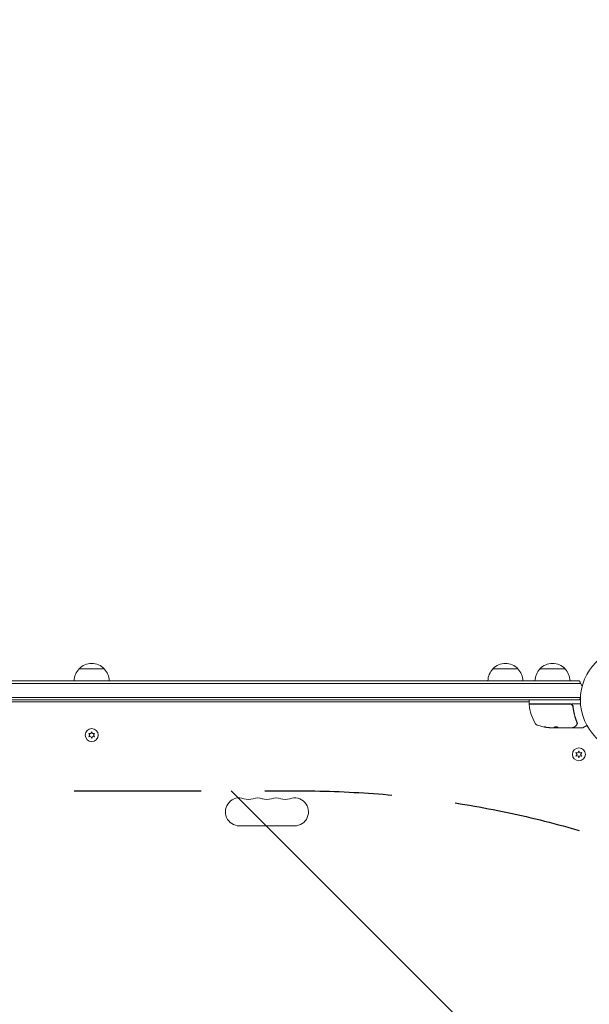
# Model space of a CAD drawing. Units: millimetres. Extents: x -5287 to 5559, y -4433 to 3836.
# Drawn here: x -613 to -44, y -304 to 680 of the extents above; entities that cross this region are included whole.
import ezdxf

# ---------------------------------------------------------------- set-up
doc = ezdxf.new("R2010")
doc.units = ezdxf.units.MM
doc.header["$LTSCALE"] = 20
doc.linetypes.add('HIDDEN', pattern=[9.525, 6.35, -3.175])
for name, color, linetype in [('2d', 230, 'Continuous'), ('AS-Free_Space', 31, 'HIDDEN'), ('AS-Free_Space_Hatch', 31, 'HIDDEN')]:
    doc.layers.add(name, color=color, linetype=linetype)

msp = doc.modelspace()

# ---------------------------------------------------------------- hatches: boundary and pattern name
at = {"layer": 'AS-Free_Space_Hatch'}
h = msp.add_hatch(dxfattribs=at)
h.set_pattern_fill('ANSI31', color=256, scale=100)
h.set_pattern_definition([(135, (-749.05, -1091), (-224.506, -224.506), [])])
edge = h.paths.add_edge_path()
edge.add_line((2743.09, 1962.57), (2472.63, 2118.72))
edge.add_arc((1972.63, 1252.69), 1000, 60, 150)
edge.add_arc((1972.63, 1252.69), 1000, 150, 240)
edge.add_line((1472.63, 386.67), (1743.09, 230.52))
edge.add_arc((2743.09, 1962.57), 2000, 240, 284.13045)
edge.add_line((3231.35, 23.08), (4272.97, 285.31))
edge.add_arc((4028.84, 1255.05), 1000, 284.13045, 374.13045)
edge.add_arc((4028.84, 1255.05), 1000, 14.13045, 104.13045)
edge.add_line((3784.71, 2224.79), (2743.09, 1962.57))
edge = h.paths.add_edge_path()
edge.add_line((-749.05, -90.99), (-332.95, -90.99))
edge.add_arc((-332.95, -1090.99), 1000, 20.03452, 90, ccw=False)
edge.add_arc((714.02, -1236.72), 500, 90, 102.41375, ccw=False)
edge.add_arc((714.02, -1236.72), 500, -90, 90, ccw=False)
edge.add_arc((714.02, -1236.72), 500, 264.60955, 270, ccw=False)
edge.add_line((667.05, -1734.51), (667.05, -2932.73))
edge.add_arc((-332.95, -2932.73), 1000, -90, 0, ccw=False)
edge.add_line((-332.95, -3932.73), (-749.05, -3932.73))
edge.add_arc((-749.05, -2932.73), 1000, 180, 270, ccw=False)
edge.add_line((-1749.05, -2932.73), (-1749.05, -1090.99))
edge.add_arc((-749.05, -1090.99), 1000, 90, 180, ccw=False)

# ---------------------------------------------------------------- linework, layer by layer
at = {"layer": '2d', "lineweight": 0}
for p, q in [((-553.5, 31), (-528.5, 31)), ((-140.3, 31), (-115.3, 31)), ((-93.3, 31), (-68.3, 31)), ((-1029.47, 16.5), (-52.53, 16.5)), ((-1027.81, 19), (-54.19, 19)), ((-1029.06, 2.5), (-52.94, 2.5)), ((-53, 0), (-1029, 0)), ((-104.25, -2), (-977.75, -2)), ((-104.25, -3.5), (-104.25, -0.5)), ((-103.75, -4), (-63.21, -4)), ((-63.39, -4.2), (-103.69, -4.2)), ((-61.41, -4), (-52.85, -4)), ((-60.3, -7.8), (-60.3, -6.3)), ((-84.24, -27.75), (-84.24, -27.85)), ((-81.6, -28), (-80.02, -28)), ((-76.31, -27.9), (-79.55, -27.9)), ((-61, -28), (-79.01, -28)), ((-76.32, -27.9), (-76.32, -28)), ((-59.8, -28), (-50.63, -28)), ((-46.39, -25.63), (-50.38, -27.93)), ((-543.9, -33.58), (-542.73, -35.25)), ((-541.86, -33.75), (-543.9, -33.58)), ((-542.73, -35.25), (-543.9, -36.93)), ((-543.9, -36.93), (-541.86, -36.75)), ((-541, -31.9), (-541.86, -33.75)), ((-541.86, -36.75), (-541, -38.6)), ((-540.14, -33.75), (-541, -31.9)), ((-541, -38.6), (-540.14, -36.75)), ((-538.1, -33.58), (-540.14, -33.75)), ((-540.14, -36.75), (-538.1, -36.93)), ((-539.27, -35.25), (-538.1, -33.58)), ((-538.1, -36.93), (-539.27, -35.25)), ((-57.35, -52.77), (-56.18, -54.45)), ((-55.31, -52.95), (-57.35, -52.77)), ((-56.18, -54.45), (-57.35, -56.12)), ((-57.35, -56.12), (-55.31, -55.94)), ((-54.45, -51.1), (-55.31, -52.95)), ((-55.31, -55.94), (-54.45, -57.8)), ((-53.58, -52.95), (-54.45, -51.1)), ((-54.45, -57.8), (-53.58, -55.94)), ((-51.55, -52.77), (-53.58, -52.95)), ((-53.58, -55.94), (-51.55, -56.12)), ((-52.72, -54.45), (-51.55, -52.77)), ((-51.55, -56.12), (-52.72, -54.45)), ((-338.5, -126), (-393.5, -126))]:
    msp.add_line(p, q, dxfattribs=at)
for centre, radius in [((0, 0), 53), ((-541, -35.25), 6.5), ((-54.45, -54.45), 6.5)]:
    msp.add_circle(centre, radius, dxfattribs=at)
for centre, radius, start, end in [((-541.5, 18.81), 17, 134.1865, 179.3587), ((-541, 19.48), 17, 42.66793, 137.33207), ((-540.5, 18.81), 17, 0.6413, 45.8135), ((-128.3, 18.81), 17, 134.1865, 179.3587), ((-127.8, 19.48), 17, 42.66793, 137.33207), ((-127.3, 18.81), 17, 0.6413, 45.8135), ((-81.3, 18.81), 17, 134.1865, 179.3587), ((-80.8, 19.48), 17, 42.66793, 137.33207), ((-80.3, 18.81), 17, 0.6413, 45.8135), ((-65.8, 9.5), 15, 14.78657, 39.29648), ((-103.75, -0.5), 0.5, 90, 180), ((-65.8, 9.5), 15, 320.70352, 328.78259), ((-103.75, -3.5), 0.5, 180, 270), ((-103.69, -4.7), 0.5, 90, 186.9217), ((-54.55, 1.27), 50, 186.9217, 210.10174), ((-63.21, -7), 3, 59.86191, 90), ((-95.21, -22.31), 3, 210.10174, 250.14775), ((-79.25, 21.9), 50, 250.14775, 264.42249), ((-79.25, 21.9), 49.9, 264.41128, 264.78484), ((-50.63, -27.5), 0.5, 270, 300), ((-393.5, -112), 14, 70.89011, 270), ((-375.17, -112), 14, 70.89011, 109.10989), ((-356.83, -112), 14, 70.89011, 109.10989), ((-338.5, -112), 14, 270, 109.10989), ((-384.33, -85.54), 14, 250.89011, 289.10989), ((-366, -85.54), 14, 250.89011, 289.10989), ((-347.67, -85.54), 14, 250.89011, 289.10989)]:
    msp.add_arc(centre, radius, start, end, dxfattribs=at)
at = {"layer": '2d', "lineweight": 0, "extrusion": (0, 0, -1)}
for centre, major_axis, ratio, start_param, end_param in [((-1649.03, -3933.22), (5054.1, -2918.05), 0.848771, -1.749231, -1.391349), ((-80.24, 21.9), (0, -49.86), 0.882523, 0.091133, 0.189458), ((-78.92, 21.9), (0, -50), 0.886633, 0.070459, 0.189049), ((-83.18, 21.9), (0, -49.71), 0.438198, 0.042852, 0.049035), ((-80.23, 21.9), (0, -49.99), 0.156437, -0.125467, -0.082209)]:
    msp.add_ellipse(centre, major_axis=major_axis, ratio=ratio, start_param=start_param, end_param=end_param, dxfattribs=at)
at = {"layer": '2d', "lineweight": 0}
for centre, major_axis, ratio, start_param, end_param in [((-80.24, 21.9), (0, -49.96), 0.882523, -0.189074, -0.09095), ((-83.18, 21.9), (0, -49.81), 0.438198, -0.048936, 0.01654)]:
    msp.add_ellipse(centre, major_axis=major_axis, ratio=ratio, start_param=start_param, end_param=end_param, dxfattribs=at)
for points, knots in [([(-63.39, -4.2), (-63.21, -4.2), (-63.03, -4.22), (-62.67, -4.28), (-62.49, -4.33), (-62.15, -4.46), (-61.99, -4.54), (-61.68, -4.73), (-61.53, -4.84), (-61.25, -5.09), (-61.13, -5.22), (-60.91, -5.51), (-60.81, -5.66), (-60.64, -5.99), (-60.58, -6.15), (-60.47, -6.5), (-60.43, -6.68), (-60.41, -6.86)], [0, 0, 0, 0, 0.000545599, 0.000545599, 0.001091197, 0.001091197, 0.001636796, 0.001636796, 0.002182395, 0.002182395, 0.002727993, 0.002727993, 0.003273592, 0.003273592, 0.003819191, 0.003819191, 0.00436479, 0.00436479, 0.00436479, 0.00436479]), ([(-60.23, -6.67), (-60.26, -6.44), (-60.31, -6.21), (-60.47, -5.77), (-60.57, -5.56), (-60.82, -5.17), (-60.97, -4.99), (-61.32, -4.66), (-61.5, -4.52), (-61.71, -4.41)], [0, 0, 0, 0, 0.000703979, 0.000703979, 0.001407958, 0.001407958, 0.002111937, 0.002111937, 0.002815916, 0.002815916, 0.002815916, 0.002815916]), ([(-60.62, -6.06), (-60.61, -6.07), (-60.6, -6.09), (-60.6, -6.11), (-60.59, -6.12), (-60.59, -6.13), (-60.59, -6.14), (-60.58, -6.14), (-60.58, -6.15), (-60.58, -6.15), (-60.58, -6.15), (-60.58, -6.15)], [0, 0, 0, 0, 0.1618259, 0.1618259, 0.2225061, 0.2225061, 0.268016, 0.268016, 0.2850821, 0.2850821, 0.3002177, 0.3002177, 0.3002177, 0.3002177]), ([(-60.43, -6.75), (-60.43, -6.75), (-60.43, -6.75), (-60.43, -6.75), (-60.43, -6.75), (-60.43, -6.76), (-60.42, -6.76), (-60.42, -6.78), (-60.42, -6.79), (-60.42, -6.81), (-60.42, -6.81), (-60.42, -6.81), (-60.42, -6.81), (-60.42, -6.81), (-60.42, -6.82), (-60.42, -6.82), (-60.42, -6.83), (-60.41, -6.84), (-60.41, -6.85), (-60.41, -6.86)], [0, 0, 0, 0, 0.0001953, 0.0001953, 0.0006348, 0.0006348, 0.0193854, 0.0193854, 0.0693975, 0.0693975, 0.0756475, 0.0756475, 0.07721, 0.07721, 0.0816046, 0.0816046, 0.1050432, 0.1050432, 0.136296, 0.136296, 0.136296, 0.136296]), ([(-60.41, -6.86), (-60.09, -9.72), (-59.57, -12.46), (-58.56, -16.41), (-58.18, -17.7), (-57.56, -19.6), (-57.34, -20.23), (-56.89, -21.46), (-56.66, -22.07), (-56.42, -22.67)], [0, 0, 0, 0, 0.00862215, 0.00862215, 0.01293323, 0.01293323, 0.01508877, 0.01508877, 0.0172443, 0.0172443, 0.0172443, 0.0172443]), ([(-56.2, -22.66), (-57.18, -20.23), (-58.03, -17.69), (-59.05, -13.69), (-59.35, -12.33), (-59.73, -10.24), (-59.85, -9.53), (-60.06, -8.11), (-60.15, -7.39), (-60.23, -6.67)], [0, 0, 0, 0, 0.00868962, 0.00868962, 0.01303444, 0.01303444, 0.01520684, 0.01520684, 0.01737925, 0.01737925, 0.01737925, 0.01737925]), ([(-87.25, -27.2), (-87.41, -27.17), (-87.58, -27.14), (-87.85, -27.09), (-87.94, -27.07), (-88.11, -27.04), (-88.2, -27.03), (-88.45, -26.99), (-88.61, -26.97), (-88.89, -26.94), (-89.01, -26.93), (-89.17, -26.92), (-89.23, -26.93), (-89.25, -26.94), (-89.25, -26.95), (-89.23, -26.97), (-89.21, -26.98), (-89.08, -27.03), (-88.84, -27.1), (-88.53, -27.17)], [0.000000226, 0.000000226, 0.000000226, 0.000000226, 0.000536258, 0.000536258, 0.000804273, 0.000804273, 0.001072289, 0.001072289, 0.00160832, 0.00160832, 0.002144351, 0.002144351, 0.002680383, 0.002680383, 0.002948398, 0.002948398, 0.003216414, 0.003216414, 0.004288477, 0.004288477, 0.004288477, 0.004288477]), ([(-88.53, -27.06), (-88.68, -27.03), (-88.82, -27), (-88.99, -26.95), (-89.03, -26.94), (-89.08, -26.92)], [0.0000004271, 0.0000004271, 0.0000004271, 0.0000004271, 0.0005364944, 0.0005364944, 0.0007899206, 0.0007899206, 0.0007899206, 0.0007899206]), ([(-79.59, -27.92), (-79.62, -27.94), (-79.67, -27.95), (-79.81, -27.98), (-79.91, -27.99), (-80.02, -28)], [0.0000002, 0.0000002, 0.0000002, 0.0000002, 0.000612586, 0.000612586, 0.001224972, 0.001224972, 0.001224972, 0.001224972]), ([(-75.54, -27.35), (-75.54, -27.31), (-75.58, -27.27), (-75.73, -27.2), (-75.84, -27.17), (-76.12, -27.11), (-76.29, -27.08), (-76.56, -27.05), (-76.66, -27.04), (-76.86, -27.03), (-76.97, -27.03), (-77.17, -27.02), (-77.28, -27.02), (-77.48, -27.03), (-77.59, -27.03), (-77.89, -27.05), (-78.07, -27.07), (-78.31, -27.11), (-78.39, -27.13), (-78.52, -27.16), (-78.58, -27.17), (-78.74, -27.23), (-78.81, -27.26), (-78.84, -27.3)], [0.00025325, 0.00025325, 0.00025325, 0.00025325, 0.000874176, 0.000874176, 0.001495101, 0.001495101, 0.002116027, 0.002116027, 0.00242649, 0.00242649, 0.002736952, 0.002736952, 0.003047415, 0.003047415, 0.003357878, 0.003357878, 0.003978803, 0.003978803, 0.004289266, 0.004289266, 0.004599729, 0.004599729, 0.005220654, 0.005220654, 0.005220654, 0.005220654]), ([(-57.9, -26.24), (-58.61, -26.66), (-59.21, -27.02), (-60.19, -27.6), (-60.56, -27.82), (-60.75, -27.93)], [0, 0, 0, 0, 5.185263, 5.185263, 10.641762, 10.641762, 10.641762, 10.641762]), ([(-59.8, -28), (-59.85, -28), (-59.91, -27.99), (-60.01, -27.96), (-60.06, -27.93), (-60.14, -27.86), (-60.18, -27.82), (-60.24, -27.74), (-60.26, -27.7), (-60.27, -27.65)], [0.0000977, 0.0000977, 0.0000977, 0.0000977, 0.1619902, 0.1619902, 0.3245365, 0.3245365, 0.4870626, 0.4870626, 0.6306658, 0.6306658, 0.6306658, 0.6306658]), ([(-56.28, -23.63), (-56.31, -23.9), (-56.36, -24.14), (-56.46, -24.49), (-56.5, -24.62), (-56.54, -24.72)], [0, 0, 0, 0, 0.923542, 0.923542, 1.557399, 1.557399, 1.557399, 1.557399]), ([(-56.01, -23.39), (-56, -23.45), (-55.93, -23.51), (-55.79, -23.57), (-55.74, -23.59), (-55.65, -23.61), (-55.62, -23.62), (-55.57, -23.64), (-55.53, -23.65), (-55.52, -23.68)], [0, 0, 0, 0, 0.0003654766, 0.0003654766, 0.000548215, 0.000548215, 0.0006395841, 0.0006395841, 0.0007309533, 0.0007309533, 0.0007309533, 0.0007309533])]:
    msp.add_open_spline(points, degree=3, knots=knots, dxfattribs=at)
for points in [[(-60.43, -6.75), (-60.42, -6.79), (-60.42, -6.82), (-60.41, -6.86)], [(-81.6, -28), (-81.76, -27.99), (-81.91, -27.98), (-82.04, -27.97)], [(-79.61, -27.93), (-79.5, -27.95), (-79.38, -27.96), (-79.25, -27.98)], [(-79.25, -27.98), (-79.21, -27.98), (-79.18, -27.99), (-79.14, -27.99)], [(-79.14, -27.99), (-79.1, -27.99), (-79.06, -28), (-79.01, -28)], [(-76.25, -27.85), (-76.29, -27.87), (-76.31, -27.88), (-76.31, -27.9)], [(-76.31, -28), (-76.31, -27.98), (-76.29, -27.97), (-76.25, -27.95)], [(-75.56, -27.39), (-75.55, -27.37), (-75.54, -27.36), (-75.54, -27.35)], [(-60.75, -27.93), (-60.82, -27.98), (-60.91, -28), (-61, -28)], [(-61, -28), (-61, -28), (-61, -28), (-61, -28)], [(-60.29, -27.57), (-60.29, -27.57), (-60.29, -27.57), (-60.29, -27.57)], [(-56.62, -24.89), (-56.89, -25.41), (-57.27, -25.87), (-57.9, -26.24)], [(-56.54, -24.72), (-56.56, -24.78), (-56.59, -24.84), (-56.62, -24.89)], [(-56.42, -22.67), (-56.35, -22.84), (-56.3, -23.01), (-56.26, -23.19)], [(-56.27, -23.56), (-56.27, -23.58), (-56.27, -23.6), (-56.28, -23.63)], [(-56.25, -23.42), (-56.26, -23.47), (-56.26, -23.51), (-56.27, -23.56)], [(-56.26, -23.19), (-56.24, -23.26), (-56.24, -23.34), (-56.25, -23.42)], [(-56.02, -23.37), (-56.05, -23.13), (-56.11, -22.89), (-56.2, -22.66)], [(-56.01, -23.39), (-56.01, -23.39), (-56.01, -23.38), (-56.02, -23.37)]]:
    msp.add_open_spline(points, degree=3, dxfattribs=at)
for points, weights in [([(-79.24, -27.69), (-79.25, -27.69), (-79.25, -27.7), (-79.25, -27.7)], [0.999989313304, 0.999992817907, 0.999996380139, 1]), ([(-78.84, -27.3), (-78.97, -27.45), (-79.11, -27.58), (-79.24, -27.69)], [1, 0.999776245572, 0.99977268334, 0.999989313304]), ([(-75.57, -27.29), (-75.79, -27.55), (-76.02, -27.73), (-76.25, -27.85)], [0.999981383788, 0.999312238979, 0.999318444382, 1]), ([(-76.25, -27.95), (-76.22, -27.93), (-76.19, -27.92), (-76.16, -27.9)], [1, 0.99991506099, 0.999840653901, 0.999776778733]), ([(-76.16, -27.9), (-75.96, -27.78), (-75.76, -27.61), (-75.56, -27.39)], [0.999776778733, 0.999325506326, 0.999399913415, 1])]:
    msp.add_rational_spline(points, weights, degree=3, dxfattribs=at)
at = {"layer": 'AS-Free_Space', "flags": 128}
msp.add_lwpolyline([(-749.05, -90.99), (-332.95, -90.99, -0.315133), (606.53, -748.41, -0.054218), (714.02, -736.72, -1), (714.02, -1736.72, -0.023525), (667.05, -1734.51), (667.05, -2932.73, -0.414214), (-332.95, -3932.73), (-749.05, -3932.73, -0.414214), (-1749.05, -2932.73), (-1749.05, -1090.99, -0.414214)], format="xyb", close=True, dxfattribs=at)

doc.saveas('drawing.dxf')
